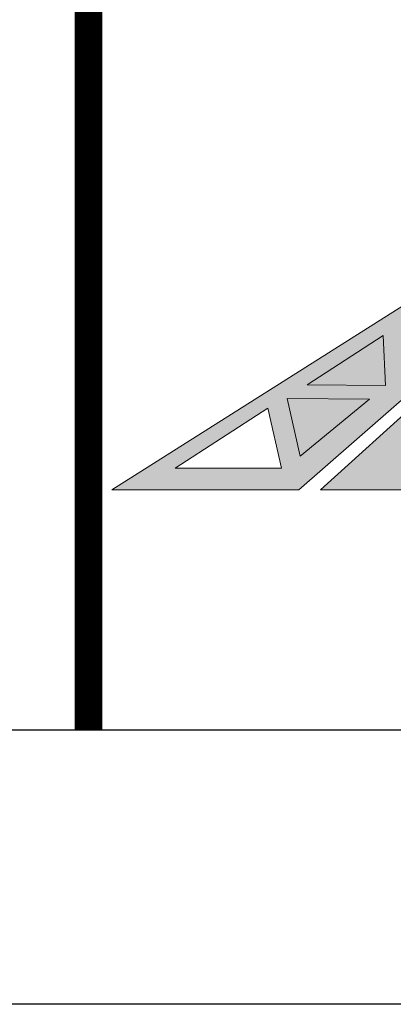
# Model space of a CAD drawing. Units: inches. Extents: x 144518 to 1390955, y -243352 to 563250.
# Drawn here: x 1155695 to 1156375, y -8208 to -6415 of the extents above; entities that cross this region are included whole.
import ezdxf

# ---------------------------------------------------------------- set-up
doc = ezdxf.new("R2010")
doc.units = ezdxf.units.IN
doc.layers.add('рамка', color=7, linetype='Continuous')
doc.layers.add('ТП_Логотип', color=7, linetype='Continuous', lineweight=0)

# ---------------------------------------------------------------- blocks, each defined once
blk = doc.blocks.new('A2')
at = {"lineweight": 30, "ltscale": 100}
blk.add_lwpolyline([(59400, 0), (0, 0), (0, 42000), (59400, 42000), (59400, 0)], dxfattribs=at)
blk.add_lwpolyline([(58900, 41500), (2000, 41500), (2000, 500), (58900, 500)], close=True, dxfattribs=at)
blk = doc.blocks.new('_ЛОГОТИП')
at = {"true_color": 0xaaa9a9}
h = blk.add_hatch(color=253, dxfattribs=at)
h.dxf.hatch_style = 1
h.paths.add_polyline_path([(-64.263, -5), (-56.494, -5), (-43.486, 6.374), (-46.277, 6.374)])
h.paths.add_polyline_path([(-52.118, -0.028), (-52.251, 1.921), (-49.818, 1.844)], flags=16)
h.paths.add_polyline_path([(-51.634, 2.272), (-49.397, 3.723), (-49.397, 2.181)], flags=16)
h.paths.add_polyline_path([(-57.784, -1.613), (-57.223, -4.109), (-61.633, -4.109)], flags=16)
h.paths.add_polyline_path([(-48.829, 2.531), (-48.822, 3.948), (-47.118, 3.927)], flags=16)
h.paths.add_polyline_path([(-48.275, 4.404), (-46.747, 5.399), (-46.796, 4.383)], flags=16)
h.paths.add_polyline_path([(-46.284, 4.719), (-46.235, 5.722), (-44.994, 5.757)], flags=16)
at = {"layer": 'ТП_Логотип', "true_color": 0x275599}
h = blk.add_hatch(color=167, dxfattribs=at)
h.dxf.hatch_style = 1
h.paths.add_polyline_path([(-47.946, -0.421), (-47.581, -0.421), (-47.216, -0.421), (-51.192, -5), (-48.268, -5), (-43.991, 1.108), (-40.302, 6.374), (-41.319, 6.374), (-42.091, 5.484), (-42.49, 5.484), (-41.663, 6.374), (-43.03, 6.374), (-55.596, -5), (-52.173, -5)])
h.paths.add_polyline_path([(-46.824, 0.792), (-44.728, 3.057), (-44.208, 3.043), (-46.165, 0.785), (-46.494, 0.792)], flags=16)
h.paths.add_polyline_path([(-44.117, 3.716), (-42.883, 5.056), (-42.666, 5.056), (-42.455, 5.056), (-43.626, 3.716), (-43.872, 3.716)], flags=16)
at = {"layer": 'ТП_Логотип', "color": 253, "true_color": 0xaaa9a9}
for points in [[(-46.277, 6.374), (-43.486, 6.374), (-56.494, -5), (-64.263, -5), (-46.277, 6.374)], [(-56.15, -0.652), (-52.903, -0.68), (-53.001, 1.395), (-56.15, -0.652)], [(-53.562, -1.248), (-56.984, -1.213), (-56.444, -3.604), (-53.562, -1.248)], [(-61.633, -4.109), (-57.223, -4.109), (-57.784, -1.613), (-61.633, -4.109)]]:
    blk.add_lwpolyline(points, close=True, dxfattribs=at)
at = {"layer": 'ТП_Логотип', "color": 167, "true_color": 0x275599}
blk.add_lwpolyline([(-43.03, 6.374), (-41.663, 6.374), (-42.49, 5.484), (-42.287, 5.484), (-42.091, 5.484), (-41.319, 6.374), (-40.302, 6.374), (-43.991, 1.108), (-48.268, -5), (-55.596, -5), (-43.03, 6.374)], close=True, dxfattribs=at)

msp = doc.modelspace()

# ---------------------------------------------------------------- linework, layer by layer
msp.add_lwpolyline([(1155819.9, -7708, 50, 50, 0), (1155819.9, -4708, 50, 50, 0)], format="xyseb")

# ---------------------------------------------------------------- block references
at = {"ltscale": 100}
msp.add_blockref('A2', (1101919.7, -8208), dxfattribs=at)
at = {"layer": 'рамка', "xscale": 43.86042976379395, "yscale": 43.86042975634336, "zscale": 43.86042975755082}
msp.add_blockref('_ЛОГОТИП', (1158680.8, -7051.5), dxfattribs=at)

doc.saveas('drawing.dxf')
